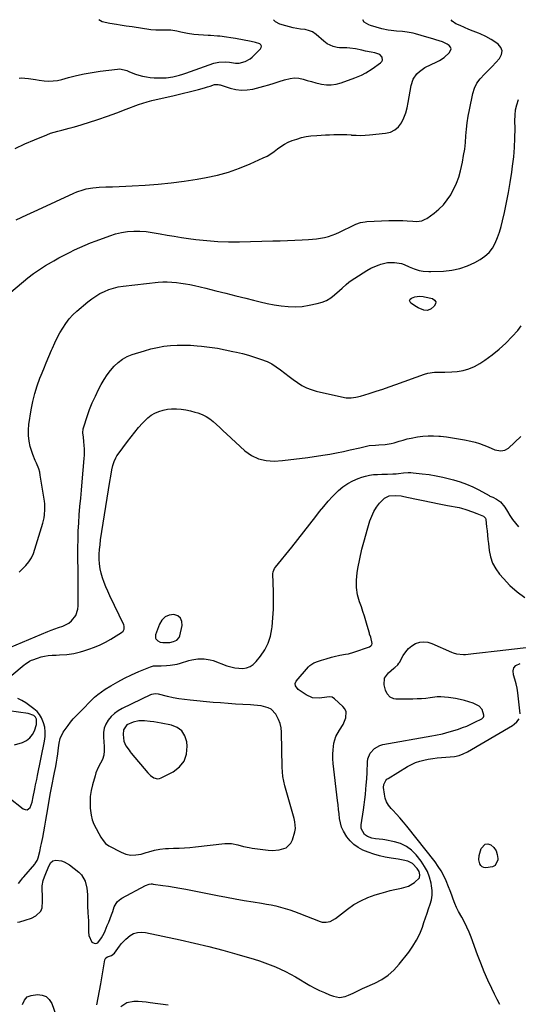
# Model space of a CAD drawing. Units: inches. Extents: x 1915983 to 1921265, y 416620 to 421952.
# Drawn here: x 1916420 to 1916758, y 421283 to 421951 of the extents above; entities that cross this region are included whole.
import ezdxf

# ---------------------------------------------------------------- set-up
doc = ezdxf.new("R2010")
doc.units = ezdxf.units.IN
doc.header["$MEASUREMENT"] = 0
for name, color, linetype in [('1', 7, 'Continuous'), ('7', 7, 'Continuous'), ('8', 7, 'Continuous')]:
    doc.layers.add(name, color=color, linetype=linetype)

msp = doc.modelspace()

# ---------------------------------------------------------------- linework, layer by layer
at = {"layer": '1', "color": 18}
for points in [[(1916528.82, 421545.16, 1768), (1916526.88, 421546.64, 1768), (1916524.25, 421547.6, 1768), (1916521.05, 421547.1, 1768), (1916518.3, 421545.96, 1768), (1916516.19, 421543.85, 1768), (1916514.52, 421541.08, 1768), (1916511.93, 421533.71, 1768), (1916511.81, 421533.27, 1768), (1916511.84, 421531.53, 1768), (1916512, 421531.13, 1768), (1916513.34, 421529.81, 1768), (1916514.96, 421528.9, 1768), (1916516.78, 421528.59, 1768), (1916521.54, 421528.72, 1768), (1916524.04, 421529.2, 1768), (1916526.31, 421530.22, 1768), (1916527.82, 421531.96, 1768), (1916528.27, 421533.08, 1768), (1916529.89, 421540.08, 1768), (1916529.71, 421542.88, 1768), (1916528.82, 421545.16, 1768)], [(1916477.12, 421455.12, 1770), (1916476.73, 421452.21, 1770), (1916475.9, 421449.4, 1770), (1916474.63, 421446.76, 1770), (1916473.08, 421443.96, 1770), (1916471.49, 421440.21, 1770), (1916470.85, 421438.27, 1770), (1916469.13, 421432.16, 1770), (1916468.24, 421428.24, 1770), (1916467.65, 421424.29, 1770), (1916467.49, 421420.31, 1770), (1916467.62, 421416.29, 1770), (1916468.24, 421411.58, 1770), (1916469, 421408.43, 1770), (1916470.16, 421405.41, 1770), (1916471.59, 421402.47, 1770), (1916473.51, 421399.09, 1770), (1916474.88, 421396.74, 1770), (1916476.31, 421394.43, 1770), (1916478.01, 421392.39, 1770), (1916480.18, 421390.87, 1770), (1916488.54, 421386.51, 1770), (1916491.85, 421385.26, 1770), (1916495.2, 421384.55, 1770), (1916498.63, 421384.65, 1770), (1916502.11, 421385.28, 1770), (1916505.45, 421386.31, 1770), (1916507.31, 421386.85, 1770), (1916511.06, 421387.81, 1770), (1916514.85, 421388.56, 1770), (1916518.68, 421388.99, 1770), (1916520.61, 421389.08, 1770), (1916524.13, 421389.16, 1770), (1916527.83, 421389.29, 1770), (1916531.52, 421389.48, 1770), (1916535.2, 421389.77, 1770), (1916538.88, 421390.13, 1770), (1916558.75, 421392.33, 1770), (1916563.28, 421392.33, 1770), (1916567.75, 421391.47, 1770), (1916571.42, 421390.48, 1770), (1916575.38, 421389.67, 1770), (1916577.39, 421389.35, 1770), (1916588.32, 421387.88, 1770), (1916590.83, 421387.7, 1770), (1916595.78, 421388.06, 1770), (1916600.38, 421389.58, 1770), (1916603.57, 421392.7, 1770), (1916604.6, 421394.83, 1770), (1916606.31, 421400.41, 1770), (1916606.74, 421402.65, 1770), (1916606.32, 421407.2, 1770), (1916605.78, 421409.45, 1770), (1916599.58, 421431.6, 1770), (1916598.82, 421434.7, 1770), (1916598.26, 421437.85, 1770), (1916597.91, 421441.02, 1770), (1916597.75, 421444.21, 1770), (1916597.3, 421467.84, 1770), (1916597, 421470.8, 1770), (1916596.4, 421473.67, 1770), (1916595.33, 421476.4, 1770), (1916593.35, 421480.01, 1770), (1916590.15, 421483.35, 1770), (1916588.13, 421484.42, 1770), (1916583.47, 421485.63, 1770), (1916578.6, 421486.25, 1770), (1916576.15, 421486.43, 1770), (1916571.03, 421486.67, 1770), (1916566.01, 421486.94, 1770), (1916561, 421487.26, 1770), (1916555.99, 421487.64, 1770), (1916550.98, 421488.06, 1770), (1916535.27, 421489.49, 1770), (1916531.42, 421489.93, 1770), (1916527.59, 421490.48, 1770), (1916523.79, 421491.2, 1770), (1916520.01, 421492.04, 1770), (1916513.79, 421493.55, 1770), (1916511.78, 421493.81, 1770), (1916509.14, 421493.39, 1770), (1916508.52, 421493.14, 1770), (1916489.18, 421483.89, 1770), (1916486.47, 421482.33, 1770), (1916483.96, 421480.53, 1770), (1916481.76, 421478.38, 1770), (1916479.75, 421475.98, 1770), (1916478.25, 421473.31, 1770), (1916477.14, 421470.52, 1770), (1916476.66, 421467.56, 1770), (1916476.57, 421464.49, 1770), (1916477.1, 421458.06, 1770), (1916477.12, 421455.12, 1770)], [(1916490.13, 421469.46, 1768), (1916489.84, 421466.3, 1768), (1916490.48, 421461.78, 1768), (1916491.78, 421458.64, 1768), (1916493.91, 421455.55, 1768), (1916494.67, 421454.59, 1768), (1916495.44, 421453.63, 1768), (1916506.56, 421440.31, 1768), (1916508.5, 421438.4, 1768), (1916510.78, 421436.91, 1768), (1916513.23, 421436.29, 1768), (1916514.46, 421436.46, 1768), (1916515.69, 421436.87, 1768), (1916523.91, 421441.03, 1768), (1916528.16, 421444.33, 1768), (1916531.34, 421448.22, 1768), (1916532.9, 421452.99, 1768), (1916533.39, 421458.35, 1768), (1916533.09, 421461.37, 1768), (1916531.81, 421465.39, 1768), (1916529.78, 421468.71, 1768), (1916526.62, 421471, 1768), (1916522.71, 421472.59, 1768), (1916515.79, 421473.85, 1768), (1916513.3, 421474.31, 1768), (1916510.82, 421474.76, 1768), (1916508.33, 421475.17, 1768), (1916504.43, 421475.62, 1768), (1916500.57, 421475.59, 1768), (1916496.82, 421474.69, 1768), (1916492.49, 421472.79, 1768), (1916490.13, 421469.46, 1768)]]:
    msp.add_polyline3d(points, dxfattribs=at)
at = {"layer": '7', "color": 18}
for points in [[(1916409.48, 421762.5, 1762), (1916425.37, 421775.62, 1762), (1916429.19, 421778.6, 1762), (1916433.11, 421781.42, 1762), (1916437.19, 421784.01, 1762), (1916441.37, 421786.45, 1762), (1916442.92, 421787.3, 1762), (1916446.42, 421789.17, 1762), (1916449.92, 421791.02, 1762), (1916453.45, 421792.83, 1762), (1916456.99, 421794.62, 1762), (1916460.57, 421796.32, 1762), (1916464.18, 421797.94, 1762), (1916467.84, 421799.45, 1762), (1916471.53, 421800.88, 1762), (1916480.79, 421804.29, 1762), (1916484.77, 421805.53, 1762), (1916488.8, 421806.5, 1762), (1916492.91, 421807.05, 1762), (1916497.07, 421807.33, 1762), (1916501.26, 421807.26, 1762), (1916505.43, 421807.02, 1762), (1916509.58, 421806.52, 1762), (1916513.72, 421805.85, 1762), (1916515.03, 421805.6, 1762), (1916519.81, 421804.71, 1762), (1916524.61, 421803.87, 1762), (1916529.41, 421803.13, 1762), (1916534.23, 421802.44, 1762), (1916539.28, 421801.76, 1762), (1916546.64, 421800.95, 1762), (1916554.02, 421800.37, 1762), (1916561.41, 421800.15, 1762), (1916568.81, 421800.16, 1762), (1916591.36, 421800.72, 1762), (1916596.32, 421800.86, 1762), (1916601.27, 421801.03, 1762), (1916606.23, 421801.24, 1762), (1916611.18, 421801.47, 1762), (1916615.67, 421801.7, 1762), (1916618.37, 421801.91, 1762), (1916621.06, 421802.2, 1762), (1916623.73, 421802.63, 1762), (1916626.39, 421803.14, 1762), (1916629.01, 421803.81, 1762), (1916631.59, 421804.61, 1762), (1916634.11, 421805.58, 1762), (1916636.58, 421806.67, 1762), (1916646.67, 421811.55, 1762), (1916647.67, 421812, 1762), (1916650.78, 421813.12, 1762), (1916654.02, 421813.75, 1762), (1916655.11, 421813.84, 1762), (1916670.09, 421814.58, 1762), (1916673.2, 421814.67, 1762), (1916676.31, 421814.68, 1762), (1916679.42, 421814.56, 1762), (1916682.53, 421814.36, 1762), (1916686.23, 421814.04, 1762), (1916688.74, 421813.97, 1762), (1916692.46, 421814.46, 1762), (1916694.74, 421815.39, 1762), (1916695.79, 421816.04, 1762), (1916700.69, 421819.6, 1762), (1916703.97, 421822.31, 1762), (1916707, 421825.24, 1762), (1916709.65, 421828.52, 1762), (1916712.05, 421832.02, 1762), (1916712.13, 421832.15, 1762), (1916714.18, 421835.98, 1762), (1916715.97, 421839.91, 1762), (1916717.38, 421843.99, 1762), (1916718.53, 421848.18, 1762), (1916719.86, 421854.15, 1762), (1916720.73, 421858.55, 1762), (1916721.44, 421862.97, 1762), (1916721.93, 421867.42, 1762), (1916722.27, 421871.89, 1762), (1916722.61, 421876.36, 1762), (1916723.08, 421880.81, 1762), (1916723.77, 421885.24, 1762), (1916724.61, 421889.65, 1762), (1916726.94, 421900.54, 1762), (1916728.1, 421904.19, 1762), (1916729.66, 421907.61, 1762), (1916731.84, 421910.67, 1762), (1916734.78, 421913.82, 1762), (1916737.47, 421916.34, 1762), (1916740.1, 421918.92, 1762), (1916742.64, 421921.6, 1762), (1916745.11, 421924.33, 1762), (1916746.45, 421927.04, 1762), (1916746.8, 421929.5, 1762), (1916745.87, 421931.8, 1762), (1916744.1, 421934, 1762), (1916740.47, 421936.54, 1762), (1916739.33, 421937.29, 1762), (1916735.76, 421939.32, 1762), (1916732.01, 421941.01, 1762), (1916730.74, 421941.53, 1762), (1916727.28, 421942.9, 1762), (1916724.29, 421944.11, 1762), (1916721.3, 421945.34, 1762), (1916718.33, 421946.62, 1762), (1916715.38, 421947.92, 1762), (1916712.97, 421949.69, 1762), (1916712.21, 421950.65, 1762)], [(1916416.78, 421863.39, 1758), (1916423.27, 421866.43, 1758), (1916429.85, 421869.29, 1758), (1916438.28, 421872.73, 1758), (1916440.73, 421873.66, 1758), (1916443.22, 421874.5, 1758), (1916445.75, 421875.21, 1758), (1916448.3, 421875.83, 1758), (1916450.87, 421876.41, 1758), (1916453.42, 421877.05, 1758), (1916455.96, 421877.76, 1758), (1916458.48, 421878.51, 1758), (1916466.39, 421881.01, 1758), (1916472.83, 421883.1, 1758), (1916479.25, 421885.27, 1758), (1916485.63, 421887.56, 1758), (1916491.99, 421889.91, 1758), (1916500.37, 421893.1, 1758), (1916503.31, 421894.14, 1758), (1916506.27, 421895.08, 1758), (1916509.28, 421895.87, 1758), (1916512.32, 421896.56, 1758), (1916515.38, 421897.2, 1758), (1916518.43, 421897.86, 1758), (1916521.47, 421898.57, 1758), (1916524.5, 421899.3, 1758), (1916541.09, 421903.44, 1758), (1916545.04, 421904.5, 1758), (1916547, 421905.09, 1758), (1916548.95, 421905.7, 1758), (1916551.88, 421906.66, 1758), (1916554.33, 421906.77, 1758), (1916555.31, 421906.55, 1758), (1916555.79, 421906.4, 1758), (1916562.42, 421904.19, 1758), (1916566.23, 421903.28, 1758), (1916570.05, 421902.82, 1758), (1916573.9, 421903.02, 1758), (1916577.76, 421903.67, 1758), (1916585.28, 421905.64, 1758), (1916588.78, 421906.59, 1758), (1916592.27, 421907.6, 1758), (1916595.74, 421908.68, 1758), (1916599.19, 421909.81, 1758), (1916603.22, 421910.88, 1758), (1916606.08, 421911.2, 1758), (1916608.96, 421910.97, 1758), (1916611.84, 421910.39, 1758), (1916614.74, 421909.53, 1758), (1916617.64, 421908.72, 1758), (1916620.56, 421907.95, 1758), (1916623.48, 421907.22, 1758), (1916624.35, 421907.02, 1758), (1916627.7, 421906.52, 1758), (1916631.02, 421906.42, 1758), (1916634.32, 421906.9, 1758), (1916637.59, 421907.77, 1758), (1916646.93, 421911.15, 1758), (1916651.54, 421913.07, 1758), (1916654.51, 421914.58, 1758), (1916658.7, 421917.27, 1758), (1916664.46, 421921.5, 1758), (1916665.19, 421922.34, 1758), (1916665.64, 421923.25, 1758), (1916665.43, 421925.35, 1758), (1916663.96, 421927.16, 1758), (1916660.41, 421928.29, 1758), (1916657.94, 421928.71, 1758), (1916654.24, 421929.42, 1758), (1916651.79, 421929.94, 1758), (1916647.33, 421930.88, 1758), (1916643.5, 421931.36, 1758), (1916641.56, 421931.47, 1758), (1916636.57, 421931.61, 1758), (1916635.1, 421931.75, 1758), (1916632.26, 421932.42, 1758), (1916628.3, 421934.39, 1758), (1916627.09, 421935.24, 1758), (1916625.93, 421936.16, 1758), (1916620.72, 421940.67, 1758), (1916618.16, 421942.38, 1758), (1916616.25, 421943.18, 1758), (1916613.24, 421943.89, 1758), (1916610.2, 421944.3, 1758), (1916607.66, 421944.7, 1758), (1916605.14, 421945.18, 1758), (1916602.64, 421945.79, 1758), (1916600.17, 421946.47, 1758), (1916596.1, 421947.69, 1758), (1916593.24, 421949.3, 1758), (1916591.87, 421950.6, 1758)], [(1916419.48, 421911.12, 1756), (1916420.9, 421911.29, 1756), (1916425.7, 421910.76, 1756), (1916430.5, 421910.1, 1756), (1916432.91, 421909.78, 1756), (1916436.49, 421909.31, 1756), (1916439.48, 421909.1, 1756), (1916442.44, 421909.12, 1756), (1916445.39, 421909.5, 1756), (1916448.32, 421910.11, 1756), (1916452.99, 421911.39, 1756), (1916458.27, 421912.72, 1756), (1916463.57, 421913.9, 1756), (1916468.92, 421914.86, 1756), (1916474.3, 421915.68, 1756), (1916485.98, 421917.22, 1756), (1916487.65, 421917.29, 1756), (1916492.42, 421916.17, 1756), (1916494.22, 421915.34, 1756), (1916498.2, 421913.83, 1756), (1916500.54, 421913.1, 1756), (1916503.08, 421912.41, 1756), (1916505.65, 421911.86, 1756), (1916508.25, 421911.51, 1756), (1916510.88, 421911.3, 1756), (1916514.59, 421911.16, 1756), (1916516.88, 421911.16, 1756), (1916519.15, 421911.27, 1756), (1916523.67, 421911.95, 1756), (1916528.12, 421913.06, 1756), (1916530.31, 421913.73, 1756), (1916532.49, 421914.45, 1756), (1916551.32, 421921.1, 1756), (1916554.82, 421921.96, 1756), (1916559.37, 421922.08, 1756), (1916562.05, 421921.81, 1756), (1916566.01, 421921.08, 1756), (1916568.62, 421921.13, 1756), (1916572.73, 421922.32, 1756), (1916575.92, 421924.15, 1756), (1916577.35, 421925.35, 1756), (1916583.11, 421930.94, 1756), (1916583.57, 421931.87, 1756), (1916583.68, 421932.73, 1756), (1916583.26, 421933.5, 1756), (1916582.5, 421934.2, 1756), (1916579.68, 421935.21, 1756), (1916576.78, 421935.89, 1756), (1916565.99, 421937.8, 1756), (1916562.98, 421938.32, 1756), (1916559.96, 421938.83, 1756), (1916555.42, 421939.43, 1756), (1916553.82, 421939.58, 1756), (1916549.13, 421939.93, 1756), (1916547.56, 421940.04, 1756), (1916537.84, 421940.7, 1756), (1916533.46, 421941.24, 1756), (1916529.13, 421942.16, 1756), (1916526.42, 421942.82, 1756), (1916522.32, 421943.45, 1756), (1916517.97, 421943.48, 1756), (1916514.44, 421943.48, 1756), (1916512.09, 421943.52, 1756), (1916508.58, 421943.86, 1756), (1916495.98, 421945.76, 1756), (1916493.97, 421946.06, 1756), (1916491.96, 421946.35, 1756), (1916487.94, 421946.92, 1756), (1916485.44, 421947.29, 1756), (1916480.92, 421948.07, 1756), (1916475.65, 421949.11, 1756), (1916473.46, 421950.46, 1756), (1916473.38, 421950.56, 1756)], [(1916419.35, 421576.38, 1764), (1916421.77, 421578.44, 1764), (1916424.04, 421580.72, 1764), (1916425.98, 421583.28, 1764), (1916427.69, 421585.97, 1764), (1916429.05, 421588.86, 1764), (1916430.16, 421591.87, 1764), (1916435.42, 421609.49, 1764), (1916436.31, 421613.17, 1764), (1916436.61, 421615.04, 1764), (1916436.91, 421618.81, 1764), (1916436.77, 421622.58, 1764), (1916436.54, 421624.46, 1764), (1916433.78, 421642.06, 1764), (1916433.34, 421644.15, 1764), (1916432.78, 421646.19, 1764), (1916431.13, 421650.12, 1764), (1916430.2, 421652.05, 1764), (1916428.61, 421656.01, 1764), (1916427.95, 421658.05, 1764), (1916426.99, 421661.36, 1764), (1916426.16, 421665.09, 1764), (1916425.68, 421668.84, 1764), (1916425.68, 421672.62, 1764), (1916426.03, 421676.43, 1764), (1916427.58, 421686.33, 1764), (1916428.64, 421691.83, 1764), (1916429.95, 421697.25, 1764), (1916431.63, 421702.58, 1764), (1916433.56, 421707.84, 1764), (1916434.32, 421709.72, 1764), (1916436.07, 421713.98, 1764), (1916437.83, 421718.23, 1764), (1916439.62, 421722.46, 1764), (1916441.43, 421726.69, 1764), (1916442.05, 421728.13, 1764), (1916443.63, 421731.61, 1764), (1916445.29, 421735.03, 1764), (1916447.07, 421738.4, 1764), (1916448.94, 421741.72, 1764), (1916451.03, 421744.89, 1764), (1916453.3, 421747.89, 1764), (1916455.87, 421750.64, 1764), (1916458.64, 421753.23, 1764), (1916466.03, 421759.48, 1764), (1916468.64, 421761.51, 1764), (1916471.35, 421763.4, 1764), (1916474.21, 421765.05, 1764), (1916477.17, 421766.55, 1764), (1916480.24, 421767.78, 1764), (1916483.37, 421768.81, 1764), (1916486.58, 421769.53, 1764), (1916489.85, 421770.05, 1764), (1916513.67, 421772.69, 1764), (1916516.76, 421772.93, 1764), (1916519.85, 421773.02, 1764), (1916522.94, 421772.9, 1764), (1916526.03, 421772.63, 1764), (1916529.11, 421772.21, 1764), (1916532.18, 421771.71, 1764), (1916535.23, 421771.11, 1764), (1916538.26, 421770.45, 1764), (1916545.88, 421768.64, 1764), (1916552.71, 421767, 1764), (1916559.54, 421765.33, 1764), (1916566.36, 421763.62, 1764), (1916573.17, 421761.89, 1764), (1916578.22, 421760.58, 1764), (1916582.89, 421759.45, 1764), (1916587.57, 421758.41, 1764), (1916592.28, 421757.5, 1764), (1916597.01, 421756.68, 1764), (1916601.75, 421756.19, 1764), (1916606.48, 421756.04, 1764), (1916611.2, 421756.41, 1764), (1916615.91, 421757.11, 1764), (1916621.51, 421758.27, 1764), (1916624.73, 421759.21, 1764), (1916627.79, 421760.46, 1764), (1916630.62, 421762.18, 1764), (1916633.29, 421764.21, 1764), (1916636.59, 421767.19, 1764), (1916638.36, 421768.79, 1764), (1916640.99, 421771.22, 1764), (1916642.85, 421772.69, 1764), (1916643.83, 421773.38, 1764), (1916652.62, 421779.18, 1764), (1916655.2, 421780.75, 1764), (1916657.85, 421782.2, 1764), (1916660.6, 421783.46, 1764), (1916663.41, 421784.6, 1764), (1916664.59, 421785.02, 1764), (1916669.19, 421786.13, 1764), (1916673.92, 421786.2, 1764), (1916678.62, 421785.38, 1764), (1916680.51, 421784.73, 1764), (1916683.79, 421783.25, 1764), (1916687.14, 421781.76, 1764), (1916690.6, 421780.6, 1764), (1916693.18, 421780.18, 1764), (1916697.11, 421780, 1764), (1916698.42, 421780.02, 1764), (1916707.11, 421780.33, 1764), (1916712.66, 421780.93, 1764), (1916718.08, 421782.02, 1764), (1916723.29, 421783.85, 1764), (1916728.36, 421786.18, 1764), (1916731.94, 421788.13, 1764), (1916735.14, 421790.33, 1764), (1916737.98, 421792.86, 1764), (1916740.26, 421795.9, 1764), (1916742.18, 421799.28, 1764), (1916743.67, 421802.97, 1764), (1916745.02, 421806.71, 1764), (1916746.13, 421810.53, 1764), (1916747.09, 421814.4, 1764), (1916748.32, 421820.08, 1764), (1916749.71, 421826.84, 1764), (1916751.02, 421833.61, 1764), (1916752.2, 421840.41, 1764), (1916753.29, 421847.22, 1764), (1916753.92, 421851.4, 1764), (1916754.7, 421857.73, 1764), (1916755.27, 421864.08, 1764), (1916755.51, 421870.44, 1764), (1916755.53, 421876.82, 1764), (1916755.4, 421882.19, 1764), (1916755.54, 421885.85, 1764), (1916755.96, 421889.47, 1764), (1916756.81, 421893.01, 1764), (1916757.94, 421896.5, 1764)], [(1916701.76, 421759.45, 1766), (1916701.59, 421758.06, 1766), (1916700.8, 421756.54, 1766), (1916698.6, 421754.66, 1766), (1916696.3, 421753.55, 1766), (1916693.75, 421753.73, 1766), (1916689.9, 421755.46, 1766), (1916688.68, 421756.18, 1766), (1916685.03, 421758.52, 1766), (1916684.36, 421759.49, 1766), (1916684.13, 421760.42, 1766), (1916684.56, 421761.27, 1766), (1916685.43, 421762.06, 1766), (1916687.65, 421762.87, 1766), (1916690.89, 421763.39, 1766), (1916693.37, 421763.12, 1766), (1916694.19, 421762.95, 1766), (1916699.6, 421761.62, 1766), (1916700.99, 421760.61, 1766), (1916701.76, 421759.45, 1766)], [(1916413.09, 421525.3, 1766), (1916438.79, 421535.98, 1766), (1916441.21, 421536.95, 1766), (1916443.64, 421537.88, 1766), (1916446.1, 421538.76, 1766), (1916448.96, 421539.73, 1766), (1916453.14, 421541.79, 1766), (1916454.92, 421543.25, 1766), (1916457.83, 421546.88, 1766), (1916459.3, 421551.14, 1766), (1916459.51, 421553.46, 1766), (1916459.47, 421555.81, 1766), (1916459.42, 421559.39, 1766), (1916459.38, 421562.96, 1766), (1916459.35, 421566.54, 1766), (1916459.33, 421570.12, 1766), (1916459.28, 421592.92, 1766), (1916459.34, 421598.5, 1766), (1916459.49, 421604.08, 1766), (1916459.79, 421609.65, 1766), (1916460.18, 421615.22, 1766), (1916460.66, 421620.78, 1766), (1916461.13, 421626.35, 1766), (1916461.62, 421631.91, 1766), (1916462.11, 421637.47, 1766), (1916463.54, 421653.41, 1766), (1916463.68, 421655.57, 1766), (1916463.68, 421659.87, 1766), (1916463.54, 421662.03, 1766), (1916463.28, 421664.89, 1766), (1916462.95, 421667.77, 1766), (1916462.65, 421670.63, 1766), (1916462.89, 421673.45, 1766), (1916463.24, 421674.84, 1766), (1916465.48, 421681.66, 1766), (1916467.16, 421686.4, 1766), (1916469.01, 421691.07, 1766), (1916471.08, 421695.64, 1766), (1916473.32, 421700.15, 1766), (1916475.06, 421703.45, 1766), (1916476.95, 421706.73, 1766), (1916479, 421709.91, 1766), (1916481.28, 421712.92, 1766), (1916483.72, 421715.81, 1766), (1916486.45, 421718.37, 1766), (1916489.38, 421720.6, 1766), (1916492.63, 421722.33, 1766), (1916496.09, 421723.73, 1766), (1916504.37, 421726.35, 1766), (1916508.72, 421727.56, 1766), (1916513.12, 421728.58, 1766), (1916517.57, 421729.31, 1766), (1916522.06, 421729.84, 1766), (1916526.58, 421730.1, 1766), (1916531.1, 421730.19, 1766), (1916535.62, 421730.03, 1766), (1916540.14, 421729.71, 1766), (1916543.05, 421729.42, 1766), (1916548.42, 421728.78, 1766), (1916553.77, 421728.01, 1766), (1916559.09, 421727.02, 1766), (1916564.38, 421725.9, 1766), (1916566.65, 421725.38, 1766), (1916570.77, 421724.35, 1766), (1916574.86, 421723.24, 1766), (1916578.92, 421722, 1766), (1916582.95, 421720.68, 1766), (1916587.47, 421718.92, 1766), (1916590.69, 421717.37, 1766), (1916593.74, 421715.49, 1766), (1916596.68, 421713.41, 1766), (1916599.59, 421711.14, 1766), (1916602.41, 421708.98, 1766), (1916605.26, 421706.86, 1766), (1916608.13, 421704.77, 1766), (1916611.09, 421702.88, 1766), (1916614.18, 421701.25, 1766), (1916617.43, 421699.99, 1766), (1916620.8, 421698.99, 1766), (1916637.94, 421694.98, 1766), (1916641.16, 421694.46, 1766), (1916644.42, 421694.4, 1766), (1916647.67, 421694.77, 1766), (1916650.85, 421695.55, 1766), (1916656.79, 421697.4, 1766), (1916661.32, 421698.84, 1766), (1916665.84, 421700.33, 1766), (1916670.34, 421701.88, 1766), (1916674.82, 421703.48, 1766), (1916694.17, 421710.52, 1766), (1916696.41, 421711.18, 1766), (1916701, 421711.84, 1766), (1916703.34, 421711.85, 1766), (1916708.06, 421711.74, 1766), (1916712.78, 421711.99, 1766), (1916716.36, 421712.31, 1766), (1916720.4, 421712.99, 1766), (1916724.31, 421714.04, 1766), (1916728.02, 421715.66, 1766), (1916731.59, 421717.66, 1766), (1916734.97, 421719.89, 1766), (1916739.98, 421723.48, 1766), (1916744.78, 421727.31, 1766), (1916749.28, 421731.49, 1766), (1916753.57, 421735.91, 1766), (1916757.35, 421740.11, 1766), (1916759.77, 421743.11, 1766)], [(1916414.42, 421506.58, 1768), (1916422.9, 421513.39, 1768), (1916423.57, 421513.92, 1768), (1916426.35, 421515.89, 1768), (1916427.85, 421516.67, 1768), (1916428.64, 421516.98, 1768), (1916431.82, 421518.11, 1768), (1916434.24, 421518.84, 1768), (1916436.69, 421519.42, 1768), (1916439.18, 421519.77, 1768), (1916441.7, 421519.97, 1768), (1916444.47, 421520.06, 1768), (1916446.88, 421520.18, 1768), (1916451.7, 421520.57, 1768), (1916456.6, 421521.23, 1768), (1916461.07, 421522.25, 1768), (1916463.28, 421522.9, 1768), (1916466.7, 421524.02, 1768), (1916470.54, 421525.43, 1768), (1916474.3, 421527.01, 1768), (1916477.95, 421528.84, 1768), (1916481.51, 421530.85, 1768), (1916488.77, 421535.29, 1768), (1916489.86, 421536.27, 1768), (1916490.52, 421537.59, 1768), (1916490.67, 421539.06, 1768), (1916490.53, 421539.77, 1768), (1916490.28, 421540.48, 1768), (1916480.84, 421560.35, 1768), (1916479.49, 421563.31, 1768), (1916478.22, 421566.3, 1768), (1916477.04, 421569.33, 1768), (1916475.93, 421572.39, 1768), (1916475.02, 421575.5, 1768), (1916474.32, 421578.64, 1768), (1916473.92, 421581.83, 1768), (1916473.73, 421585.11, 1768), (1916473.77, 421588.39, 1768), (1916473.93, 421591.66, 1768), (1916474.25, 421594.91, 1768), (1916474.68, 421598.16, 1768), (1916480.98, 421637.64, 1768), (1916481.56, 421641.28, 1768), (1916482.31, 421645.72, 1768), (1916482.92, 421648.51, 1768), (1916483.81, 421651.22, 1768), (1916485, 421653.8, 1768), (1916485.73, 421655.02, 1768), (1916486.52, 421656.21, 1768), (1916492.82, 421664.81, 1768), (1916495.26, 421668.02, 1768), (1916497.77, 421671.17, 1768), (1916500.4, 421674.23, 1768), (1916503.09, 421677.24, 1768), (1916504.53, 421678.78, 1768), (1916506.68, 421680.79, 1768), (1916508.98, 421682.57, 1768), (1916511.51, 421684, 1768), (1916514.19, 421685.21, 1768), (1916517.02, 421686.06, 1768), (1916519.88, 421686.67, 1768), (1916522.8, 421686.93, 1768), (1916526.14, 421686.94, 1768), (1916529.29, 421686.66, 1768), (1916532.41, 421686.23, 1768), (1916535.5, 421685.58, 1768), (1916538.56, 421684.78, 1768), (1916540.65, 421684.15, 1768), (1916543.45, 421683.1, 1768), (1916546.13, 421681.81, 1768), (1916548.6, 421680.18, 1768), (1916550.95, 421678.31, 1768), (1916553.19, 421676.26, 1768), (1916555.43, 421674.21, 1768), (1916557.66, 421672.15, 1768), (1916559.89, 421670.09, 1768), (1916572.39, 421658.53, 1768), (1916576.86, 421655.34, 1768), (1916581.61, 421652.98, 1768), (1916586.79, 421651.86, 1768), (1916592.27, 421651.56, 1768), (1916597.99, 421652.03, 1768), (1916603.69, 421652.59, 1768), (1916609.39, 421653.28, 1768), (1916615.07, 421654.06, 1768), (1916625.22, 421655.57, 1768), (1916629.91, 421656.32, 1768), (1916634.59, 421657.16, 1768), (1916639.24, 421658.1, 1768), (1916643.89, 421659.12, 1768), (1916650.31, 421660.61, 1768), (1916653.15, 421661.25, 1768), (1916656.73, 421662.02, 1768), (1916661.01, 421662.45, 1768), (1916663.17, 421662.49, 1768), (1916667.43, 421662.84, 1768), (1916671.64, 421663.48, 1768), (1916673.71, 421663.98, 1768), (1916677.02, 421665.01, 1768), (1916679.7, 421665.82, 1768), (1916682.4, 421666.56, 1768), (1916685.13, 421667.17, 1768), (1916689.54, 421667.97, 1768), (1916693.13, 421668.43, 1768), (1916696.74, 421668.7, 1768), (1916700.35, 421668.69, 1768), (1916703.98, 421668.48, 1768), (1916704.97, 421668.39, 1768), (1916709.09, 421667.93, 1768), (1916713.19, 421667.37, 1768), (1916717.27, 421666.68, 1768), (1916721.33, 421665.9, 1768), (1916725.49, 421665.02, 1768), (1916728.53, 421664.28, 1768), (1916731.54, 421663.41, 1768), (1916734.48, 421662.35, 1768), (1916737.38, 421661.17, 1768), (1916741.81, 421659.28, 1768), (1916746.02, 421658.48, 1768), (1916748.72, 421658.9, 1768), (1916751.05, 421660.33, 1768), (1916759.59, 421668.23, 1768)], [(1916418.42, 421339.05, 1772), (1916419.9, 421339.45, 1772), (1916423.57, 421340.36, 1772), (1916427.84, 421341.92, 1772), (1916430.7, 421343.32, 1772), (1916434.2, 421346.66, 1772), (1916435.02, 421348.88, 1772), (1916435.33, 421353.25, 1772), (1916435.19, 421357.18, 1772), (1916435.04, 421361.11, 1772), (1916435.02, 421363.75, 1772), (1916435.81, 421367.41, 1772), (1916436.72, 421369.78, 1772), (1916437.61, 421372.17, 1772), (1916439.04, 421375.98, 1772), (1916440.65, 421379.24, 1772), (1916442.21, 421380.71, 1772), (1916444.31, 421381.14, 1772), (1916448.11, 421380.64, 1772), (1916450.05, 421380.07, 1772), (1916453.59, 421378.05, 1772), (1916459.95, 421373.05, 1772), (1916461.77, 421371.25, 1772), (1916464.26, 421366.99, 1772), (1916465.31, 421362.2, 1772), (1916465.7, 421357.82, 1772), (1916465.72, 421354.88, 1772), (1916465.77, 421351.94, 1772), (1916465.82, 421350.47, 1772), (1916466.07, 421345.29, 1772), (1916466.21, 421342.9, 1772), (1916466.4, 421339.71, 1772), (1916466.51, 421335.9, 1772), (1916466.51, 421332.5, 1772), (1916466.74, 421330.03, 1772), (1916468.71, 421325.65, 1772), (1916470.32, 421324.77, 1772), (1916471.25, 421324.68, 1772), (1916472.03, 421324.8, 1772), (1916472.71, 421325.21, 1772), (1916475.24, 421328.6, 1772), (1916476.95, 421331.68, 1772), (1916477.7, 421333.27, 1772), (1916479.2, 421336.75, 1772), (1916480.19, 421339.15, 1772), (1916481.15, 421341.56, 1772), (1916482.04, 421343.99, 1772), (1916482.89, 421346.44, 1772), (1916483.89, 421349.43, 1772), (1916485.92, 421352.86, 1772), (1916487.4, 421354.23, 1772), (1916488.23, 421354.8, 1772), (1916489.1, 421355.33, 1772), (1916505.09, 421363.89, 1772), (1916507.59, 421364.83, 1772), (1916508.91, 421365.01, 1772), (1916509.58, 421365.01, 1772), (1916510.24, 421364.95, 1772), (1916516.74, 421364.06, 1772), (1916520.65, 421363.49, 1772), (1916524.55, 421362.87, 1772), (1916528.44, 421362.18, 1772), (1916532.32, 421361.44, 1772), (1916553.84, 421357.14, 1772), (1916559.89, 421355.97, 1772), (1916565.95, 421354.85, 1772), (1916572.02, 421353.81, 1772), (1916578.1, 421352.82, 1772), (1916583.79, 421351.93, 1772), (1916587.02, 421351.38, 1772), (1916590.24, 421350.77, 1772), (1916593.44, 421350.07, 1772), (1916596.62, 421349.31, 1772), (1916599.78, 421348.45, 1772), (1916602.91, 421347.5, 1772), (1916606.01, 421346.44, 1772), (1916609.07, 421345.29, 1772), (1916623.47, 421339.57, 1772), (1916624.8, 421339.19, 1772), (1916627.51, 421339.01, 1772), (1916630.23, 421339.66, 1772), (1916633.9, 421341.68, 1772), (1916642.03, 421347.98, 1772), (1916646.39, 421350.99, 1772), (1916650.93, 421353.65, 1772), (1916655.73, 421355.79, 1772), (1916660.72, 421357.58, 1772), (1916664.84, 421358.81, 1772), (1916667.92, 421359.67, 1772), (1916671, 421360.47, 1772), (1916674.12, 421361.17, 1772), (1916678.68, 421362.09, 1772), (1916683.29, 421363.52, 1772), (1916687.48, 421365.94, 1772), (1916690.84, 421369.14, 1772), (1916691.12, 421371.25, 1772), (1916690.51, 421373.48, 1772), (1916689.32, 421375.48, 1772), (1916685.97, 421378.9, 1772), (1916682.96, 421380.34, 1772), (1916679.63, 421381.2, 1772), (1916676.24, 421381.8, 1772), (1916671.57, 421382.44, 1772), (1916667.56, 421383.14, 1772), (1916663.61, 421384.04, 1772), (1916659.73, 421385.23, 1772), (1916655.91, 421386.61, 1772), (1916652.49, 421388, 1772), (1916649.25, 421389.68, 1772), (1916646.29, 421391.68, 1772), (1916643.73, 421394.18, 1772), (1916641.44, 421397.02, 1772), (1916639.22, 421400.74, 1772), (1916638, 421403.48, 1772), (1916637.17, 421406.37, 1772), (1916636.62, 421409.36, 1772), (1916636.28, 421412.43, 1772), (1916635.94, 421415.5, 1772), (1916635.59, 421418.56, 1772), (1916635.23, 421421.63, 1772), (1916632.35, 421446.68, 1772), (1916632.11, 421449.77, 1772), (1916632.05, 421452.86, 1772), (1916632.22, 421455.94, 1772), (1916632.77, 421460.35, 1772), (1916634.07, 421464.94, 1772), (1916636.5, 421469.13, 1772), (1916639.05, 421473.15, 1772), (1916640.89, 421477.54, 1772), (1916641.01, 421481.75, 1772), (1916640.15, 421483.62, 1772), (1916638.83, 421485.36, 1772), (1916633.2, 421490.54, 1772), (1916631.65, 421491.49, 1772), (1916629.86, 421491.77, 1772), (1916627.94, 421491.64, 1772), (1916623, 421490.99, 1772), (1916618.27, 421491.19, 1772), (1916613.93, 421493.08, 1772), (1916609.28, 421496.21, 1772), (1916608.51, 421496.83, 1772), (1916606.77, 421499.16, 1772), (1916606.52, 421500.9, 1772), (1916607.25, 421502.51, 1772), (1916615.63, 421512.2, 1772), (1916616.41, 421512.99, 1772), (1916619.17, 421514.81, 1772), (1916622.28, 421515.99, 1772), (1916624.35, 421516.59, 1772), (1916627.45, 421517.51, 1772), (1916631.07, 421518.62, 1772), (1916632.96, 421519.15, 1772), (1916636.8, 421520, 1772), (1916640.69, 421520.65, 1772), (1916642.61, 421521.05, 1772), (1916646.39, 421522.14, 1772), (1916656.81, 421525.69, 1772), (1916657.76, 421526.3, 1772), (1916658.45, 421527.07, 1772), (1916658.72, 421528.05, 1772), (1916657.84, 421532.29, 1772), (1916656.97, 421534.33, 1772), (1916656.81, 421534.86, 1772), (1916655.36, 421540.2, 1772), (1916654.46, 421543.4, 1772), (1916653.5, 421546.57, 1772), (1916652.46, 421549.73, 1772), (1916651.37, 421552.86, 1772), (1916650.17, 421556.18, 1772), (1916648.85, 421561, 1772), (1916648.05, 421565.86, 1772), (1916648.02, 421570.78, 1772), (1916648.51, 421575.75, 1772), (1916649.07, 421578.85, 1772), (1916650.36, 421585.37, 1772), (1916651.8, 421591.86, 1772), (1916653.46, 421598.3, 1772), (1916655.28, 421604.7, 1772), (1916657.22, 421611.13, 1772), (1916658.41, 421614.33, 1772), (1916659.84, 421617.39, 1772), (1916661.65, 421620.25, 1772), (1916663.71, 421622.97, 1772), (1916667, 421626.43, 1772), (1916670.34, 421628.01, 1772), (1916674.26, 421628.28, 1772), (1916678.27, 421627.91, 1772), (1916680.25, 421627.55, 1772), (1916687.67, 421625.96, 1772), (1916693.18, 421624.8, 1772), (1916698.69, 421623.66, 1772), (1916704.22, 421622.57, 1772), (1916709.75, 421621.51, 1772), (1916717.74, 421620, 1772), (1916719.27, 421619.67, 1772), (1916722.27, 421618.82, 1772), (1916726.67, 421617.17, 1772), (1916729.58, 421616, 1772), (1916734.09, 421614.14, 1772), (1916735.58, 421612.78, 1772), (1916735.8, 421612.01, 1772), (1916736.29, 421607.1, 1772), (1916736.59, 421604.23, 1772), (1916736.9, 421601.36, 1772), (1916737.21, 421598.49, 1772), (1916737.53, 421595.63, 1772), (1916738.05, 421591.07, 1772), (1916738.96, 421586.64, 1772), (1916740.37, 421582.42, 1772), (1916742.5, 421578.51, 1772), (1916745.12, 421574.82, 1772), (1916747.63, 421571.89, 1772), (1916752.13, 421567.21, 1772), (1916756.95, 421562.92, 1772), (1916762.23, 421559.21, 1772)], [(1916471.98, 421283.1, 1774), (1916473, 421287.83, 1774), (1916473.91, 421292.58, 1774), (1916474.76, 421297.35, 1774), (1916477.47, 421313.61, 1774), (1916478.12, 421314.93, 1774), (1916479.37, 421315.68, 1774), (1916482.13, 421316.57, 1774), (1916483.97, 421318.04, 1774), (1916487.44, 421322.86, 1774), (1916488.78, 421324.56, 1774), (1916491.77, 421327.66, 1774), (1916494.68, 421330.04, 1774), (1916497, 421331.42, 1774), (1916499.57, 421332.22, 1774), (1916502.28, 421332.44, 1774), (1916504.97, 421332.14, 1774), (1916528.61, 421327.1, 1774), (1916538.29, 421324.93, 1774), (1916547.93, 421322.62, 1774), (1916557.52, 421320.09, 1774), (1916567.07, 421317.42, 1774), (1916578.82, 421314, 1774), (1916582.45, 421312.88, 1774), (1916586.04, 421311.66, 1774), (1916589.59, 421310.31, 1774), (1916593.11, 421308.88, 1774), (1916596.57, 421307.31, 1774), (1916599.99, 421305.66, 1774), (1916603.34, 421303.89, 1774), (1916606.66, 421302.03, 1774), (1916616.56, 421296.23, 1774), (1916619.75, 421294.47, 1774), (1916622.99, 421292.83, 1774), (1916626.31, 421291.34, 1774), (1916629.68, 421289.97, 1774), (1916632.6, 421288.87, 1774), (1916636.52, 421288.12, 1774), (1916640.47, 421288.73, 1774), (1916642.75, 421289.56, 1774), (1916645.93, 421290.96, 1774), (1916649.02, 421292.59, 1774), (1916652.15, 421294.13, 1774), (1916653.74, 421294.85, 1774), (1916660.47, 421297.77, 1774), (1916665.18, 421300.25, 1774), (1916669.58, 421303.15, 1774), (1916673.5, 421306.67, 1774), (1916677.1, 421310.59, 1774), (1916683.53, 421318.76, 1774), (1916686.35, 421322.74, 1774), (1916688.87, 421326.88, 1774), (1916690.96, 421331.26, 1774), (1916692.75, 421335.8, 1774), (1916693.81, 421338.94, 1774), (1916694.85, 421342.02, 1774), (1916695.91, 421345.11, 1774), (1916696.97, 421348.18, 1774), (1916698.04, 421351.26, 1774), (1916698.85, 421354.35, 1774), (1916699.33, 421357.47, 1774), (1916699.31, 421360.63, 1774), (1916698.96, 421363.81, 1774), (1916698.61, 421365.6, 1774), (1916697.55, 421369.57, 1774), (1916696.13, 421373.38, 1774), (1916694.17, 421376.94, 1774), (1916691.87, 421380.34, 1774), (1916688.43, 421384.68, 1774), (1916685.33, 421387.84, 1774), (1916681.9, 421390.47, 1774), (1916678, 421392.32, 1774), (1916673.78, 421393.65, 1774), (1916667.3, 421394.94, 1774), (1916666.05, 421395.15, 1774), (1916663.53, 421395.44, 1774), (1916661, 421395.61, 1774), (1916658.54, 421396.12, 1774), (1916655.64, 421397.23, 1774), (1916653.61, 421398.49, 1774), (1916651.36, 421402.64, 1774), (1916651.34, 421405.04, 1774), (1916652.91, 421415.26, 1774), (1916653.4, 421418.72, 1774), (1916653.84, 421422.19, 1774), (1916654.2, 421425.67, 1774), (1916654.52, 421429.16, 1774), (1916654.73, 421431.84, 1774), (1916655.03, 421436.14, 1774), (1916655.25, 421440.45, 1774), (1916655.55, 421447.66, 1774), (1916655.87, 421449.77, 1774), (1916657.44, 421453.6, 1774), (1916660.28, 421456.77, 1774), (1916663.92, 421458.79, 1774), (1916665.98, 421459.39, 1774), (1916699.25, 421465.41, 1774), (1916701.64, 421465.84, 1774), (1916706.4, 421466.77, 1774), (1916708.74, 421467.41, 1774), (1916717.12, 421469.97, 1774), (1916719.99, 421470.93, 1774), (1916722.82, 421472, 1774), (1916725.58, 421473.22, 1774), (1916728.3, 421474.55, 1774), (1916732.99, 421476.99, 1774), (1916734.17, 421477.97, 1774), (1916734.47, 421478.63, 1774), (1916734.46, 421479.35, 1774), (1916733.25, 421483.26, 1774), (1916731.3, 421485.5, 1774), (1916727.16, 421487.42, 1774), (1916724.25, 421488.48, 1774), (1916721.31, 421489.38, 1774), (1916718.3, 421490.06, 1774), (1916715.25, 421490.59, 1774), (1916710.35, 421491.25, 1774), (1916707.84, 421491.56, 1774), (1916705.33, 421491.8, 1774), (1916702.82, 421491.76, 1774), (1916698.13, 421491.13, 1774), (1916695.15, 421490.77, 1774), (1916692.16, 421490.5, 1774), (1916689.17, 421490.35, 1774), (1916686.17, 421490.29, 1774), (1916674.69, 421490.32, 1774), (1916673.29, 421490.51, 1774), (1916670.84, 421491.64, 1774), (1916668.92, 421493.75, 1774), (1916667.66, 421496.33, 1774), (1916666.83, 421499.86, 1774), (1916667.15, 421504.42, 1774), (1916669.77, 421508.17, 1774), (1916673.49, 421511.23, 1774), (1916674.01, 421511.67, 1774), (1916676.01, 421513.47, 1774), (1916676.84, 421514.51, 1774), (1916677.19, 421515.08, 1774), (1916679.76, 421519.77, 1774), (1916681.43, 421522.24, 1774), (1916683.34, 421524.45, 1774), (1916685.63, 421526.27, 1774), (1916688.17, 421527.84, 1774), (1916690.92, 421528.76, 1774), (1916693.68, 421529.18, 1774), (1916696.45, 421528.85, 1774), (1916699.22, 421528.03, 1774), (1916712.38, 421522.09, 1774), (1916713.52, 421521.63, 1774), (1916715.85, 421520.92, 1774), (1916720.71, 421520.47, 1774), (1916721.94, 421520.56, 1774), (1916727.48, 421521.21, 1774), (1916731.48, 421521.68, 1774), (1916735.48, 421522.15, 1774), (1916739.48, 421522.61, 1774), (1916743.48, 421523.07, 1774), (1916766.93, 421525.74, 1774)], [(1916758.98, 421480.37, 1776), (1916757.45, 421494.47, 1776), (1916756.99, 421497.59, 1776), (1916756.37, 421500.67, 1776), (1916755.52, 421503.7, 1776), (1916754.51, 421506.68, 1776), (1916754.21, 421509.32, 1776), (1916754.64, 421511.39, 1776), (1916756.05, 421512.97, 1776), (1916759.13, 421514.5, 1776)], [(1916412.54, 421423.65, 1768), (1916422.24, 421415.88, 1768), (1916423.55, 421415.38, 1768), (1916424.76, 421415.31, 1768), (1916425.82, 421415.89, 1768), (1916426.79, 421416.91, 1768), (1916428.16, 421420.36, 1768), (1916429.04, 421423.96, 1768), (1916429.76, 421428.23, 1768), (1916429.99, 421429.51, 1768), (1916430.5, 421432.07, 1768), (1916431.35, 421435.88, 1768), (1916431.89, 421438.43, 1768), (1916436.65, 421461.66, 1768), (1916437.05, 421464.84, 1768), (1916437.13, 421468.01, 1768), (1916436.74, 421471.15, 1768), (1916436.02, 421474.27, 1768), (1916434.69, 421477.63, 1768), (1916433.33, 421479.94, 1768), (1916431.54, 421481.94, 1768), (1916429.47, 421483.72, 1768), (1916423.86, 421487.65, 1768), (1916421.29, 421489.25, 1768), (1916418.44, 421490.61, 1768)], [(1916416.31, 421459.17, 1766), (1916421.78, 421460.97, 1766), (1916424.41, 421462.29, 1766), (1916426.68, 421463.97, 1766), (1916428.4, 421466.22, 1766), (1916429.75, 421468.84, 1766), (1916431.2, 421473.04, 1766), (1916431.23, 421476.67, 1766), (1916430.54, 421478.04, 1766), (1916429.4, 421479.08, 1766), (1916425.55, 421480.51, 1766), (1916405.65, 421483.14, 1766)], [(1916745.34, 421283.24, 1776), (1916743.4, 421286.75, 1776), (1916741.59, 421290.34, 1776), (1916739.75, 421294.24, 1776), (1916737.19, 421299.86, 1776), (1916734.72, 421305.53, 1776), (1916732.4, 421311.25, 1776), (1916730.18, 421317.02, 1776), (1916725.77, 421328.93, 1776), (1916724.39, 421332.41, 1776), (1916722.9, 421335.83, 1776), (1916721.25, 421339.18, 1776), (1916719.48, 421342.48, 1776), (1916717.24, 421346.44, 1776), (1916715.9, 421349.04, 1776), (1916714.77, 421351.74, 1776), (1916713.67, 421354.67, 1776), (1916712.6, 421357.51, 1776), (1916711.51, 421360.33, 1776), (1916710.4, 421363.15, 1776), (1916708.76, 421367.21, 1776), (1916707.23, 421370.56, 1776), (1916705.52, 421373.81, 1776), (1916703.54, 421376.9, 1776), (1916701.38, 421379.89, 1776), (1916682.19, 421404.16, 1776), (1916679.91, 421406.96, 1776), (1916677.57, 421409.7, 1776), (1916675.15, 421412.38, 1776), (1916672.67, 421415, 1776), (1916671.55, 421416.15, 1776), (1916669.84, 421418.29, 1776), (1916668.46, 421420.58, 1776), (1916667.55, 421423.1, 1776), (1916666.96, 421425.77, 1776), (1916666.5, 421430.27, 1776), (1916666.7, 421432.37, 1776), (1916667.92, 421435.21, 1776), (1916668.63, 421435.93, 1776), (1916669.45, 421436.57, 1776), (1916682.72, 421444.63, 1776), (1916685.36, 421446.06, 1776), (1916688.08, 421447.29, 1776), (1916690.91, 421448.24, 1776), (1916693.81, 421448.99, 1776), (1916696.78, 421449.54, 1776), (1916699.76, 421450.01, 1776), (1916702.76, 421450.37, 1776), (1916705.76, 421450.64, 1776), (1916711.5, 421451.06, 1776), (1916714.57, 421451.44, 1776), (1916717.59, 421452.13, 1776), (1916720.5, 421453.16, 1776), (1916723.26, 421454.55, 1776), (1916753.88, 421472.47, 1776), (1916754.94, 421473.17, 1776), (1916756.84, 421474.83, 1776), (1916758.32, 421476.84, 1776)], [(1916731.03, 421381.43, 1778), (1916731.32, 421384.23, 1778), (1916732.68, 421389.13, 1778), (1916735.33, 421392.01, 1778), (1916737.15, 421392.11, 1778), (1916739.22, 421391.54, 1778), (1916741.23, 421389.63, 1778), (1916742.75, 421387.49, 1778), (1916743.54, 421384.98, 1778), (1916743.84, 421382.22, 1778), (1916743.79, 421381.27, 1778), (1916742.03, 421377.49, 1778), (1916740.31, 421376.5, 1778), (1916735.77, 421375.96, 1778), (1916734.46, 421376.21, 1778), (1916733.32, 421376.7, 1778), (1916732.42, 421377.57, 1778), (1916731.68, 421378.68, 1778), (1916731.03, 421381.43, 1778)], [(1916421.65, 421283.25, 1774), (1916422.98, 421286.19, 1774), (1916424.88, 421288.43, 1774), (1916427.61, 421289.5, 1774), (1916431.76, 421290.02, 1774), (1916434.97, 421289.71, 1774), (1916437.74, 421288.7, 1774), (1916439.86, 421286.66, 1774), (1916441.56, 421283.92, 1774), (1916444.23, 421276.23, 1774)], [(1916488.26, 421281.9, 1776), (1916492.35, 421284.77, 1776), (1916497.27, 421285.65, 1776), (1916500.09, 421285.5, 1776), (1916502.82, 421285.31, 1776), (1916505.54, 421285.04, 1776), (1916508.26, 421284.73, 1776), (1916520.52, 421283.18, 1776)]]:
    msp.add_polyline3d(points, dxfattribs=at)
at = {"layer": '8', "color": 18}
for points in [[(1916417.35, 421814.95, 1760), (1916424.71, 421818.43, 1760), (1916432.1, 421821.88, 1760), (1916456.47, 421833.12, 1760), (1916458.53, 421833.99, 1760), (1916462.75, 421835.43, 1760), (1916464.91, 421836, 1760), (1916469.31, 421836.79, 1760), (1916471.53, 421837.01, 1760), (1916473.76, 421837.15, 1760), (1916478.23, 421837.3, 1760), (1916482.7, 421837.47, 1760), (1916487.18, 421837.66, 1760), (1916491.65, 421837.87, 1760), (1916496.12, 421838.11, 1760), (1916504.86, 421838.61, 1760), (1916513.69, 421839.26, 1760), (1916522.49, 421840.12, 1760), (1916531.25, 421841.29, 1760), (1916539.99, 421842.67, 1760), (1916546.28, 421843.77, 1760), (1916553.9, 421845.4, 1760), (1916561.4, 421847.4, 1760), (1916568.73, 421849.96, 1760), (1916575.95, 421852.89, 1760), (1916584.93, 421856.93, 1760), (1916587.51, 421858.22, 1760), (1916589.99, 421859.64, 1760), (1916592.35, 421861.27, 1760), (1916594.62, 421863.03, 1760), (1916596.91, 421864.76, 1760), (1916599.3, 421866.3, 1760), (1916601.85, 421867.58, 1760), (1916604.5, 421868.68, 1760), (1916607.59, 421869.76, 1760), (1916610.73, 421870.71, 1760), (1916613.91, 421871.47, 1760), (1916617.13, 421871.95, 1760), (1916621.15, 421872.27, 1760), (1916624.07, 421872.4, 1760), (1916626.98, 421872.53, 1760), (1916629.9, 421872.67, 1760), (1916632.82, 421872.81, 1760), (1916635.73, 421872.88, 1760), (1916638.64, 421872.88, 1760), (1916641.55, 421872.74, 1760), (1916644.46, 421872.53, 1760), (1916644.73, 421872.5, 1760), (1916647.78, 421872.3, 1760), (1916650.82, 421872.22, 1760), (1916653.86, 421872.32, 1760), (1916656.9, 421872.55, 1760), (1916667.74, 421873.67, 1760), (1916671.06, 421874.53, 1760), (1916674.03, 421875.93, 1760), (1916676.46, 421878.12, 1760), (1916678.55, 421880.85, 1760), (1916680.13, 421884.12, 1760), (1916681.47, 421887.48, 1760), (1916682.46, 421890.95, 1760), (1916683.21, 421894.51, 1760), (1916685.04, 421906.16, 1760), (1916686.41, 421910.42, 1760), (1916689.03, 421914.06, 1760), (1916690.74, 421915.61, 1760), (1916694.48, 421918.25, 1760), (1916698.7, 421920.35, 1760), (1916702.16, 421921.91, 1760), (1916704.45, 421922.96, 1760), (1916707.52, 421925.1, 1760), (1916711.16, 421928.43, 1760), (1916712.15, 421930.79, 1760), (1916711.78, 421931.94, 1760), (1916710.98, 421933.07, 1760), (1916709.51, 421934.08, 1760), (1916706.36, 421935.69, 1760), (1916701.96, 421937.08, 1760), (1916699.9, 421937.67, 1760), (1916695.77, 421938.84, 1760), (1916688, 421941.04, 1760), (1916686.44, 421941.45, 1760), (1916682.5, 421942.25, 1760), (1916679.27, 421942.54, 1760), (1916675.23, 421942.88, 1760), (1916671.56, 421943.25, 1760), (1916669.47, 421943.57, 1760), (1916665.34, 421944.56, 1760), (1916657.56, 421946.82, 1760), (1916656.45, 421947.22, 1760), (1916653.4, 421948.95, 1760), (1916652.35, 421950.6, 1760), (1916652.35, 421950.63, 1760)], [(1916418.97, 421365.34, 1770), (1916420.51, 421367.29, 1770), (1916421.89, 421369.05, 1770), (1916422.61, 421369.91, 1770), (1916429.96, 421378.47, 1770), (1916430.34, 421378.94, 1770), (1916431.6, 421380.99, 1770), (1916432.05, 421382.1, 1770), (1916432.23, 421382.68, 1770), (1916433.36, 421386.95, 1770), (1916434.21, 421390.61, 1770), (1916434.59, 421392.45, 1770), (1916435.39, 421396.51, 1770), (1916436.14, 421400.39, 1770), (1916436.87, 421404.27, 1770), (1916437.58, 421408.15, 1770), (1916438.26, 421412.04, 1770), (1916440.79, 421426.7, 1770), (1916441.4, 421430.17, 1770), (1916442.03, 421433.63, 1770), (1916442.7, 421437.09, 1770), (1916443.39, 421440.55, 1770), (1916444.19, 421444.63, 1770), (1916444.7, 421447.47, 1770), (1916445.16, 421450.32, 1770), (1916445.58, 421453.18, 1770), (1916446.15, 421457.3, 1770), (1916446.63, 421460.48, 1770), (1916447.25, 421463.62, 1770), (1916449.3, 421467.86, 1770), (1916452.56, 421472.36, 1770), (1916454.32, 421474.66, 1770), (1916456.15, 421476.88, 1770), (1916458.11, 421479, 1770), (1916460.14, 421481.06, 1770), (1916462.21, 421483.08, 1770), (1916464.27, 421485.12, 1770), (1916466.29, 421487.19, 1770), (1916468.29, 421489.28, 1770), (1916470.56, 421491.52, 1770), (1916472.79, 421493.48, 1770), (1916475.17, 421495.26, 1770), (1916477.65, 421496.91, 1770), (1916481.62, 421499.32, 1770), (1916486.23, 421501.98, 1770), (1916490.9, 421504.49, 1770), (1916495.68, 421506.79, 1770), (1916500.53, 421508.95, 1770), (1916508.41, 421512.23, 1770), (1916510.4, 421512.81, 1770), (1916512.47, 421512.9, 1770), (1916515.64, 421512.83, 1770), (1916519.4, 421513, 1770), (1916521.79, 421513.21, 1770), (1916526.5, 421514.05, 1770), (1916528.82, 421514.67, 1770), (1916534.44, 421516.41, 1770), (1916536.48, 421516.95, 1770), (1916540.63, 421517.6, 1770), (1916544.83, 421517.64, 1770), (1916548.93, 421516.93, 1770), (1916550.94, 421516.31, 1770), (1916560.21, 421512.86, 1770), (1916562.85, 421512.05, 1770), (1916565.52, 421511.45, 1770), (1916568.24, 421511.18, 1770), (1916571, 421511.11, 1770), (1916573.61, 421511.55, 1770), (1916576.03, 421512.39, 1770), (1916578.14, 421513.82, 1770), (1916580.06, 421515.65, 1770), (1916583.08, 421519.4, 1770), (1916585.92, 421523.62, 1770), (1916588.22, 421528.07, 1770), (1916589.74, 421532.84, 1770), (1916590.73, 421537.82, 1770), (1916590.89, 421539.32, 1770), (1916591.42, 421545.23, 1770), (1916591.77, 421551.15, 1770), (1916591.88, 421557.08, 1770), (1916591.82, 421563.02, 1770), (1916591.44, 421575.24, 1770), (1916591.53, 421576.46, 1770), (1916592.43, 421578.75, 1770), (1916593.14, 421579.77, 1770), (1916604.16, 421593.27, 1770), (1916608.31, 421598.41, 1770), (1916612.43, 421603.59, 1770), (1916616.49, 421608.8, 1770), (1916620.52, 421614.05, 1770), (1916623.01, 421617.33, 1770), (1916625.85, 421620.88, 1770), (1916628.79, 421624.33, 1770), (1916631.9, 421627.63, 1770), (1916635.12, 421630.84, 1770), (1916635.9, 421631.58, 1770), (1916638.94, 421634.13, 1770), (1916642.16, 421636.39, 1770), (1916645.63, 421638.23, 1770), (1916649.28, 421639.79, 1770), (1916651.72, 421640.66, 1770), (1916654.3, 421641.44, 1770), (1916656.91, 421642.04, 1770), (1916659.57, 421642.39, 1770), (1916662.26, 421642.56, 1770), (1916665.27, 421642.6, 1770), (1916669.04, 421642.69, 1770), (1916672.81, 421642.83, 1770), (1916674.91, 421642.96, 1770), (1916676.58, 421643.1, 1770), (1916679.9, 421643.51, 1770), (1916683.22, 421643.8, 1770), (1916684.88, 421643.77, 1770), (1916686.54, 421643.65, 1770), (1916692.63, 421642.98, 1770), (1916697.33, 421642.36, 1770), (1916701.99, 421641.6, 1770), (1916706.62, 421640.64, 1770), (1916711.22, 421639.53, 1770), (1916713.94, 421638.81, 1770), (1916718.36, 421637.47, 1770), (1916722.7, 421635.92, 1770), (1916726.91, 421634.05, 1770), (1916731.04, 421631.98, 1770), (1916737.92, 421628.2, 1770), (1916738.55, 421627.87, 1770), (1916740.5, 421626.99, 1770), (1916743.04, 421625.72, 1770), (1916745.79, 421623.89, 1770), (1916748.74, 421620.35, 1770), (1916750.37, 421617.34, 1770), (1916752, 421614.59, 1770), (1916753.79, 421611.95, 1770), (1916755.79, 421609.47, 1770), (1916757.94, 421607.1, 1770)]]:
    msp.add_polyline3d(points, dxfattribs=at)

doc.saveas('drawing.dxf')
